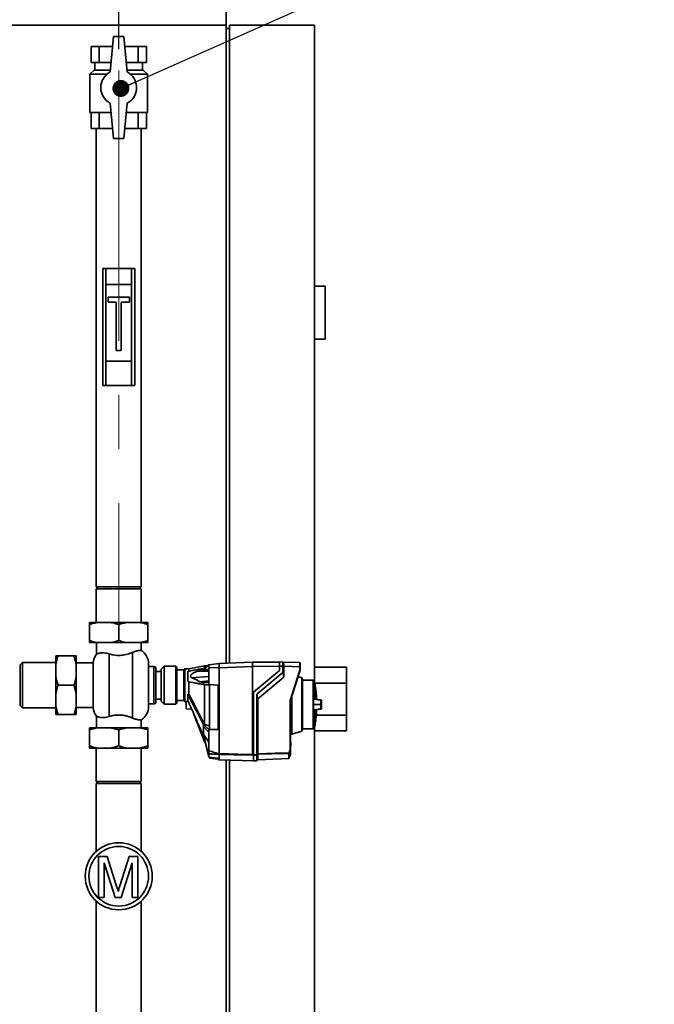
# Paper-space layout 'Blatt1' of a CAD drawing. Units: millimetres. Extents: x 0 to 11880, y 0 to 8400.
# Drawn here: x 9984 to 10580, y 6068 to 6993 of the extents above; entities that cross this region are included whole.
import ezdxf

# ---------------------------------------------------------------- set-up
doc = ezdxf.new("R2010")
doc.units = ezdxf.units.MM
doc.header["$LTSCALE"] = 20
doc.linetypes.add('CENTERX2', pattern=[20.32, 12.7, -2.54, 2.54, -2.54])
doc.layers.add('1', color=7, linetype='Continuous')
doc.styles.add('SLDTEXTSTYLE0', font='TXT', dxfattribs={"width": 0.605})
doc.dimstyles.new('SLDDIMSTYLE0', dxfattribs={"dimtxt": 70, "dimasz": 50, "dimexe": 0, "dimexo": 0.0625, "dimgap": 17.5, "dimtad": 1, "dimdec": 1, "dimrnd": 1e-09, "dimzin": 12, "dimdsep": 46, "dimtxsty": 'SLDTEXTSTYLE0', "dimsah": 1, "dimcen": 0.09, "dimadec": 0, "dimazin": 3, "dimtfac": 1, "dimtdec": 1, "dimtofl": 0, "dimtmove": 0, "dimatfit": 3, "dimfxl": 1, "dimfrac": 2, "dimtolj": 1, "dimtzin": 12, "dimarcsym": 0})
doc.dimstyles.new('SLDDIMSTYLE3', dxfattribs={"dimtxt": 70, "dimasz": 50, "dimexe": 0, "dimexo": 0.0625, "dimgap": 17.5, "dimtad": 1, "dimdec": 1, "dimrnd": 1e-09, "dimzin": 12, "dimdsep": 46, "dimtxsty": 'SLDTEXTSTYLE0', "dimsah": 1, "dimcen": 0.09, "dimadec": 0, "dimazin": 3, "dimtfac": 1, "dimtdec": 1, "dimtmove": 0, "dimatfit": 0, "dimfxl": 1, "dimfrac": 2, "dimtolj": 1, "dimtzin": 12, "dimarcsym": 0})
doc.dimstyles.new('SLDDIMSTYLE4', dxfattribs={"dimtxt": 0.18, "dimasz": 16, "dimexe": 0, "dimexo": 0.0625, "dimgap": 0, "dimtad": 0, "dimtih": 1, "dimtoh": 1, "dimdec": 0, "dimrnd": 1e-09, "dimzin": 0, "dimdsep": 46, "dimtxsty": 'Standard', "dimblk1": 'DOT', "dimblk2": 'DOT', "dimsah": 1, "dimcen": 0.09, "dimadec": 0, "dimazin": 0, "dimtfac": 16, "dimtdec": 0, "dimtofl": 0, "dimtmove": 0, "dimatfit": 3, "dimldrblk": 'DOT', "dimfxl": 1, "dimfrac": 2, "dimtolj": 1, "dimtzin": 0, "dimarcsym": 0})

# ---------------------------------------------------------------- blocks, each defined once
blk = doc.blocks.new('_D_3')
at = {"layer": '1'}
for p, q in [((10076.75, 6965.55), (10076.75, 7464.05)), ((10260.75, 7008.05), (10260.75, 7464.05)), ((10076.75, 7444.05), (10260.75, 7444.05)), ((10260.75, 7444.05), (10527.9, 7444.05))]:
    blk.add_line(p, q, dxfattribs=at)
for points in [[(10076.75, 7444.05), (10126.75, 7436.05), (10126.75, 7452.05)], [(10260.75, 7444.05), (10210.75, 7452.05), (10210.75, 7436.05)]]:
    blk.add_solid(points, dxfattribs=at)
at = {"layer": '1', "insert": (10367.48, 7534.28), "char_height": 70, "attachment_point": 1, "style": 'SLDTEXTSTYLE0'}
blk.add_mtext('180', dxfattribs=at)
blk = doc.blocks.new('_D_4')
at = {"layer": '1'}
for p, q in [((9844.25, 6848.05), (9844.25, 7638.99)), ((10076.75, 6965.55), (10076.75, 7638.99)), ((9844.25, 7618.99), (9764.25, 7618.99)), ((9844.25, 7618.99), (10076.75, 7618.99)), ((10076.75, 7618.99), (10156.75, 7618.99))]:
    blk.add_line(p, q, dxfattribs=at)
for points in [[(9844.25, 7618.99), (9794.25, 7626.99), (9794.25, 7610.99)], [(10076.75, 7618.99), (10126.75, 7610.99), (10126.75, 7626.99)]]:
    blk.add_solid(points, dxfattribs=at)
at = {"layer": '1', "insert": (9880.29, 7709.23), "char_height": 70, "attachment_point": 1, "style": 'SLDTEXTSTYLE0'}
blk.add_mtext('230', dxfattribs=at)
blk = doc.blocks.new('_Dot')
at = {"color": 0, "linetype": 'ByBlock', "lineweight": -2}
blk.add_line((-0.5, 0), (-1, 0), dxfattribs=at)
at = {"color": 0, "linetype": 'ByBlock', "const_width": 0.5}
blk.add_lwpolyline([(-0.25, 0, 1), (0.25, 0, 1)], format="xyb", close=True, dxfattribs=at)

psp = doc.layouts.new('Blatt1')

# ---------------------------------------------------------------- linework, layer by layer
at = {"color": 7, "linetype": 'Continuous', "lineweight": 35}
for p, q in [((10177.75, 6988.05), (10177.75, 7193.05)), ((9363.75, 6988.05), (10177.75, 6988.05)), ((10177.75, 6388.72), (10177.75, 6988.05)), ((10177.75, 6985.05), (10180.75, 6985.05)), ((10180.75, 6988.05), (10260.75, 6988.05)), ((10180.75, 6388.82), (10180.75, 6988.05)), ((10260.75, 6988.05), (10260.75, 6371.22)), ((10071.95, 6977.45), (10068.75, 6944.32)), ((10081.55, 6977.55), (10071.95, 6977.45)), ((10084.75, 6944.32), (10081.55, 6977.55)), ((10050.77, 6968.05), (10050.77, 6953.05)), ((10050.77, 6968.05), (10058.38, 6968.05)), ((10058.38, 6968.05), (10058.38, 6953.05)), ((10058.38, 6968.05), (10071.04, 6968.05)), ((10082.46, 6968.05), (10095.12, 6968.05)), ((10095.12, 6968.05), (10095.12, 6953.05)), ((10095.12, 6968.05), (10102.72, 6968.05)), ((10102.72, 6968.05), (10102.72, 6953.05)), ((10050.77, 6953.05), (10058.38, 6953.05)), ((10054.25, 6953.05), (10054.25, 6946.05)), ((10058.38, 6953.05), (10069.59, 6953.05)), ((10083.91, 6953.05), (10095.12, 6953.05)), ((10095.12, 6953.05), (10102.72, 6953.05)), ((10099.25, 6946.05), (10099.25, 6953.05)), ((10053.75, 6946.05), (10049.75, 6942.05)), ((10049.75, 6942.05), (10049.75, 6906.05)), ((10049.75, 6942.05), (10065.52, 6942.05)), ((10068.91, 6946.05), (10053.75, 6946.05)), ((10099.75, 6946.05), (10084.58, 6946.05)), ((10087.97, 6942.05), (10103.75, 6942.05)), ((10103.75, 6942.05), (10099.75, 6946.05)), ((10103.75, 6906.05), (10103.75, 6942.05)), ((10068.75, 6914.78), (10071.95, 6881.55)), ((10081.55, 6881.55), (10084.75, 6914.78)), ((10049.75, 6906.05), (10069.59, 6906.05)), ((10050.77, 6891.05), (10050.77, 6906.05)), ((10058.38, 6891.05), (10058.38, 6906.05)), ((10083.91, 6906.05), (10103.75, 6906.05)), ((10095.12, 6891.05), (10095.12, 6906.05)), ((10102.72, 6891.05), (10102.72, 6906.05)), ((10050.77, 6891.05), (10058.38, 6891.05)), ((10055.55, 6891.05), (10055.55, 6460.55)), ((10058.38, 6891.05), (10071.03, 6891.05)), ((10082.46, 6891.05), (10095.12, 6891.05)), ((10095.12, 6891.05), (10102.72, 6891.05)), ((10097.95, 6460.55), (10097.95, 6891.05)), ((10071.95, 6881.55), (10081.55, 6881.55)), ((10061.75, 6649.55), (10061.75, 6759.55)), ((10061.75, 6759.55), (10064.75, 6759.55)), ((10064.75, 6759.55), (10064.75, 6744.55)), ((10088.75, 6759.55), (10064.75, 6759.55)), ((10088.75, 6744.55), (10088.75, 6759.55)), ((10088.75, 6759.55), (10091.75, 6759.55)), ((10091.75, 6759.55), (10091.75, 6649.55)), ((10064.75, 6744.55), (10064.75, 6672.55)), ((10064.75, 6744.55), (10088.75, 6744.55)), ((10088.75, 6744.55), (10088.75, 6672.55)), ((10270.75, 6743.05), (10260.75, 6743.05)), ((10270.75, 6693.05), (10270.75, 6743.05)), ((10086.75, 6732.55), (10066.75, 6732.55)), ((10066.75, 6732.55), (10066.75, 6728.05)), ((10066.75, 6728.05), (10074.5, 6728.05)), ((10074.5, 6728.05), (10074.5, 6682.55)), ((10079, 6728.05), (10086.75, 6728.05)), ((10079, 6682.55), (10079, 6728.05)), ((10086.75, 6728.05), (10086.75, 6732.55)), ((10270.75, 6693.05), (10260.75, 6693.05)), ((10074.5, 6682.55), (10079, 6682.55)), ((10064.75, 6672.55), (10064.75, 6649.55)), ((10064.75, 6672.55), (10088.75, 6672.55)), ((10088.75, 6649.55), (10088.75, 6672.55)), ((10064.75, 6649.55), (10061.75, 6649.55)), ((10064.75, 6649.55), (10088.75, 6649.55)), ((10091.75, 6649.55), (10088.75, 6649.55)), ((10057.55, 6460.55), (10055.55, 6458.55)), ((10055.55, 6460.55), (10097.95, 6460.55)), ((10055.55, 6458.55), (10055.55, 6427.05)), ((10097.95, 6458.55), (10055.55, 6458.55)), ((10097.95, 6458.55), (10095.95, 6460.55)), ((10097.95, 6427.05), (10097.95, 6458.55)), ((10049.25, 6427.05), (10057.25, 6427.05)), ((10049.25, 6425.05), (10049.25, 6410.05)), ((10057.25, 6427.05), (10068.75, 6427.05)), ((10068.75, 6427.05), (10084.75, 6427.05)), ((10076.75, 6425.05), (10076.75, 6410.05)), ((10084.75, 6427.05), (10096.25, 6427.05)), ((10096.25, 6427.05), (10104.25, 6427.05)), ((10104.25, 6425.05), (10104.25, 6410.05)), ((10049.25, 6408.05), (10057.25, 6408.05)), ((10055.75, 6408.05), (10055.75, 6397.09)), ((10057.25, 6408.05), (10068.75, 6408.05)), ((10068.75, 6408.05), (10084.75, 6408.05)), ((10084.75, 6408.05), (10096.25, 6408.05)), ((10096.25, 6408.05), (10104.25, 6408.05)), ((10097.75, 6400.74), (10097.75, 6408.05)), ((10017.75, 6387.55), (10017.75, 6395.55)), ((10019.75, 6395.55), (10034.75, 6395.55)), ((10036.75, 6387.55), (10036.75, 6395.55)), ((10067.75, 6338.64), (10067.75, 6397.46)), ((10089.75, 6398.92), (10089.75, 6337.18)), ((9986.25, 6389.25), (9984.25, 6387.25)), ((9984.25, 6387.25), (9984.25, 6348.85)), ((10017.75, 6389.25), (9986.25, 6389.25)), ((9986.25, 6389.25), (9986.25, 6346.85)), ((10017.75, 6376.05), (10017.75, 6387.55)), ((10052.78, 6389.05), (10036.75, 6389.05)), ((10036.75, 6376.05), (10036.75, 6387.55)), ((10052.78, 6389.05), (10052.78, 6347.05)), ((10104.75, 6348.05), (10104.75, 6388.05)), ((10109.75, 6385.55), (10104.75, 6385.55)), ((10109.75, 6385.55), (10109.75, 6350.55)), ((10111.75, 6352.55), (10111.75, 6383.55)), ((10119.55, 6386), (10116.55, 6383)), ((10130.45, 6386), (10119.55, 6386)), ((10119.55, 6386), (10119.55, 6350.1)), ((10131.45, 6385), (10130.45, 6386)), ((10130.45, 6361.17), (10130.45, 6386)), ((10131.45, 6385), (10131.45, 6361.56)), ((10138.75, 6383.35), (10138.75, 6368.05)), ((10142.75, 6383.55), (10138.95, 6383.55)), ((10138.95, 6383.55), (10138.95, 6368.05)), ((10157.44, 6386.2), (10142.75, 6383.55)), ((10142.75, 6383.55), (10142.75, 6381.14)), ((10161.55, 6387.32), (10156.35, 6382.9)), ((10156.35, 6383.72), (10161.55, 6387.32)), ((10160.2, 6386.38), (10157.32, 6386.18)), ((10161.55, 6387.32), (10171.05, 6388.49)), ((10171.05, 6384.49), (10161.55, 6384.84)), ((10161.55, 6370.85), (10161.55, 6384.84)), ((10171.05, 6388.49), (10202.55, 6389.59)), ((10171.05, 6388.42), (10171.05, 6385.21)), ((10171.05, 6384.49), (10202.55, 6385.59)), ((10171.05, 6303.75), (10171.05, 6384.49)), ((10227.85, 6389.81), (10202.55, 6389.59)), ((10202.55, 6389.59), (10202.55, 6385.59)), ((10227.85, 6385.81), (10202.55, 6385.59)), ((10202.55, 6302.9), (10202.55, 6385.59)), ((10227.85, 6389.94), (10230.8, 6389.83)), ((10230.8, 6385.84), (10227.85, 6385.94)), ((10227.85, 6385.94), (10227.85, 6381.94)), ((10230.8, 6380.12), (10230.8, 6385.84)), ((10231.84, 6385.84), (10230.8, 6385.84)), ((10230.81, 6389.83), (10246.85, 6389.27)), ((10231.84, 6385.84), (10231.84, 6385.8)), ((10231.84, 6385.8), (10231.84, 6375.68)), ((10246.85, 6385.27), (10231.84, 6385.8)), ((10246.85, 6382.17), (10246.85, 6385.27)), ((10247.05, 6385.27), (10246.85, 6385.27)), ((10247.05, 6385.27), (10247.05, 6382.14)), ((10290.75, 6385.05), (10260.75, 6385.05)), ((10290.75, 6370.05), (10290.75, 6385.05)), ((10017.75, 6360.05), (10017.75, 6376.05)), ((10036.75, 6360.05), (10036.75, 6376.05)), ((10116.55, 6381.05), (10111.75, 6381.05)), ((10116.55, 6353.1), (10116.55, 6383)), ((10137.95, 6382.55), (10131.45, 6382.55)), ((10137.95, 6368.05), (10137.95, 6382.55)), ((10141.75, 6381.07), (10141.75, 6371.47)), ((10145.45, 6374.97), (10161.55, 6376.24)), ((10151.06, 6381.32), (10161.55, 6381.23)), ((10227.85, 6381.94), (10203.35, 6361.38)), ((10206.35, 6359.6), (10230.8, 6380.12)), ((10231.84, 6375.68), (10207.38, 6355.16)), ((10231.84, 6375.68), (10230.8, 6380.12)), ((10237.85, 6353.62), (10246.85, 6382.17)), ((10247.05, 6382.14), (10238.05, 6353.59)), ((10248.76, 6375.12), (10245.16, 6376.15)), ((10247.05, 6382.14), (10247.05, 6382.14)), ((10249.35, 6373.42), (10248.76, 6375.12)), ((10248.76, 6324.75), (10248.76, 6375.12)), ((10019.75, 6368.05), (10034.75, 6368.05)), ((10137.95, 6353.55), (10137.95, 6368.05)), ((10138.75, 6368.05), (10138.75, 6352.75)), ((10138.95, 6368.05), (10138.95, 6352.55)), ((10142.75, 6371.38), (10142.75, 6359.73)), ((10153.1, 6371.36), (10161.55, 6372.02)), ((10155.77, 6370.85), (10161.55, 6371.35)), ((10155.77, 6370.85), (10156.35, 6370.85)), ((10161.55, 6371.3), (10156.35, 6370.85)), ((10156.35, 6370.85), (10161.55, 6370.85)), ((10156.35, 6368.75), (10157.29, 6368.67)), ((10161.55, 6368.75), (10156.35, 6368.75)), ((10161.55, 6368.75), (10161.55, 6370.85)), ((10161.55, 6368.75), (10170.05, 6368.07)), ((10170.05, 6368.04), (10162.05, 6368.68)), ((10162.05, 6368.68), (10162.05, 6326.57)), ((10170.05, 6326.51), (10170.05, 6368.07)), ((10249.35, 6373.42), (10249.35, 6349.94)), ((10259.53, 6372.94), (10249.35, 6372.77)), ((10260.52, 6372.59), (10259.53, 6372.94)), ((10259.53, 6372.94), (10259.53, 6355)), ((10260.52, 6354.95), (10260.52, 6372.59)), ((10290.75, 6370.05), (10260.96, 6370.05)), ((10290.75, 6370.05), (10290.75, 6340.05)), ((10017.75, 6348.55), (10017.75, 6360.05)), ((10036.75, 6348.55), (10036.75, 6360.05)), ((10130.45, 6350.1), (10130.45, 6361.17)), ((10131.45, 6361.56), (10131.45, 6351.1)), ((10141.75, 6359.65), (10141.75, 6353.63)), ((10203.35, 6361.38), (10203.35, 6302.75)), ((10206.35, 6359.6), (10206.35, 6302.83)), ((10206.35, 6359.6), (10207.38, 6355.16)), ((10239.25, 6322.03), (10239.25, 6357.42)), ((10262.34, 6359.98), (10262.34, 6354.76)), ((10262.37, 6359.7), (10262.37, 6354.78)), ((10262.4, 6354.83), (10262.4, 6359.23)), ((10262.41, 6354.83), (10262.41, 6359.19)), ((9984.25, 6348.85), (9986.25, 6346.85)), ((9986.25, 6346.85), (10017.75, 6346.85)), ((10017.75, 6340.55), (10017.75, 6348.55)), ((10036.75, 6340.55), (10036.75, 6348.55)), ((10036.75, 6347.05), (10052.78, 6347.05)), ((10104.75, 6350.55), (10109.75, 6350.55)), ((10111.75, 6355.05), (10116.55, 6355.05)), ((10116.55, 6353.1), (10119.55, 6350.1)), ((10119.55, 6350.1), (10130.45, 6350.1)), ((10130.45, 6350.1), (10131.45, 6351.1)), ((10131.45, 6353.55), (10137.95, 6353.55)), ((10138.95, 6352.55), (10140.15, 6352.55)), ((10142.1, 6352.82), (10140.15, 6352.8)), ((10140.15, 6345.94), (10140.15, 6352.8)), ((10207.38, 6355.16), (10207.38, 6303.62)), ((10237.85, 6307.92), (10237.85, 6353.62)), ((10238.05, 6353.59), (10238.05, 6307.9)), ((10238.05, 6353.59), (10238.05, 6353.59)), ((10249.35, 6349.94), (10249.35, 6326.45)), ((10259.53, 6355), (10259.53, 6344.87)), ((10260.52, 6354.95), (10259.53, 6355)), ((10261.1, 6349.94), (10259.78, 6349.94)), ((10261.1, 6349.94), (10266.24, 6349.94)), ((10266.24, 6349.94), (10266.44, 6349.94)), ((10019.75, 6340.55), (10034.75, 6340.55)), ((10055.75, 6339.01), (10055.75, 6328.05)), ((10140.15, 6345.94), (10145.22, 6345.67)), ((10147.1, 6341.41), (10157.35, 6315.19)), ((10259.53, 6344.87), (10260.52, 6344.92)), ((10259.53, 6344.87), (10259.53, 6329.21)), ((10260.52, 6344.92), (10260.52, 6329.62)), ((10290.75, 6340.05), (10262.32, 6340.05)), ((10262.4, 6340.64), (10262.4, 6345.05)), ((10262.41, 6340.68), (10262.41, 6345.04)), ((10290.75, 6325.05), (10290.75, 6340.05)), ((10057.25, 6328.05), (10049.25, 6328.05)), ((10068.75, 6328.05), (10057.25, 6328.05)), ((10084.75, 6328.05), (10068.75, 6328.05)), ((10096.25, 6328.05), (10084.75, 6328.05)), ((10104.25, 6328.05), (10096.25, 6328.05)), ((10097.75, 6328.05), (10097.75, 6335.36)), ((10156.35, 6331.02), (10157.38, 6331.08)), ((10156.35, 6331.02), (10161.55, 6326.3)), ((10161.55, 6323.87), (10156.35, 6329.3)), ((10157.35, 6331.1), (10157.38, 6331.08)), ((10157.38, 6331.08), (10162.05, 6329.73)), ((10259.53, 6329.14), (10259.53, 6329.21)), ((10259.53, 6329.14), (10259.53, 6326.93)), ((10260.41, 6327.25), (10260.41, 6329.48)), ((10260.54, 6329.63), (10260.54, 6327.39)), ((10260.75, 6328.66), (10260.75, 5728.05)), ((10049.25, 6311.05), (10049.25, 6326.05)), ((10076.75, 6311.05), (10076.75, 6326.05)), ((10104.25, 6311.05), (10104.25, 6326.05)), ((10156.35, 6321.93), (10161.55, 6314.5)), ((10156.35, 6321.93), (10161.55, 6300.68)), ((10161.55, 6300.39), (10156.35, 6320.52)), ((10170.05, 6326.51), (10161.55, 6326.3)), ((10161.55, 6323.87), (10161.55, 6326.3)), ((10161.55, 6306.41), (10161.55, 6323.87)), ((10162.05, 6326.57), (10170.05, 6326.77)), ((10238.05, 6322.01), (10239.25, 6322.03)), ((10239.25, 6322.03), (10248.76, 6324.75)), ((10248.76, 6324.75), (10249.35, 6326.45)), ((10249.35, 6327.1), (10259.53, 6326.93)), ((10259.53, 6326.93), (10260.41, 6327.25)), ((10260.75, 6325.05), (10290.75, 6325.05)), ((10057.25, 6309.05), (10049.25, 6309.05)), ((10055.55, 6309.05), (10055.55, 6277.55)), ((10068.75, 6309.05), (10057.25, 6309.05)), ((10084.75, 6309.05), (10068.75, 6309.05)), ((10096.25, 6309.05), (10084.75, 6309.05)), ((10104.25, 6309.05), (10096.25, 6309.05)), ((10097.95, 6277.55), (10097.95, 6309.05)), ((10157.34, 6315.21), (10158.2, 6313.36)), ((10238.05, 6314.33), (10238.05, 6314.33)), ((10238.05, 6314.33), (10238.05, 6314.33)), ((10238.05, 6314.33), (10238.35, 6314.02)), ((10238.05, 6314.12), (10238.05, 6314.13)), ((10238.05, 6314.13), (10238.05, 6314.13)), ((10238.05, 6310.75), (10238.05, 6314.12)), ((10238.35, 6313.81), (10238.05, 6314.12)), ((10238.05, 6310.75), (10238.35, 6311.06)), ((10238.35, 6310.86), (10238.05, 6310.55)), ((10238.05, 6310.74), (10238.05, 6310.75)), ((10238.05, 6310.74), (10238.05, 6310.74)), ((10238.05, 6310.55), (10238.05, 6310.55)), ((10238.05, 6310.55), (10238.05, 6310.55)), ((10238.35, 6313.81), (10238.35, 6311.06)), ((10161.55, 6300.68), (10161.55, 6303.52)), ((10161.55, 6300.39), (10161.55, 6300.68)), ((10162.05, 6300.17), (10162.05, 6299.54)), ((10171.05, 6303.75), (10171.05, 6303.74)), ((10171.05, 6298.04), (10171.05, 6303.07)), ((10171.05, 6303.07), (10171.05, 6303.07)), ((10203.35, 6302.75), (10206.35, 6302.83)), ((10206.35, 6302.35), (10203.35, 6302.27)), ((10203.35, 6296.91), (10203.35, 6302.2)), ((10206.35, 6297.04), (10206.35, 6302.35)), ((10207.38, 6303.14), (10207.38, 6298.08)), ((10236.41, 6299.09), (10236.41, 6303.92)), ((10236.56, 6303.98), (10236.56, 6299.21)), ((10238.05, 6307.9), (10236.9, 6304.56)), ((10236.9, 6304.56), (10236.9, 6299.72)), ((10238.05, 6302.96), (10236.9, 6299.72)), ((10238.05, 6307.9), (10238.05, 6307.9)), ((10238.05, 6302.96), (10238.05, 6307.9)), ((10162.05, 6299.54), (10170.05, 6298.56)), ((10170.05, 6298.16), (10170.05, 6299.25)), ((10170.05, 6298.16), (10171.05, 6298.04)), ((10171.05, 6298.04), (10203.35, 6296.91)), ((10177.75, 5919.4), (10177.75, 6297.8)), ((10180.75, 5914.61), (10180.75, 6297.7)), ((10203.35, 6296.94), (10206.35, 6297.04)), ((10206.35, 6297.04), (10207.38, 6298.08)), ((10207.38, 6298.08), (10236.41, 6299.09)), ((10236.56, 6299.21), (10236.55, 6299.2)), ((10236.55, 6299.2), (10236.55, 6299.15)), ((10236.9, 6299.72), (10236.56, 6299.21)), ((10055.55, 6277.55), (10057.55, 6275.55)), ((10055.55, 6277.55), (10076.75, 6277.55)), ((10055.55, 6275.55), (10055.55, 6211.85)), ((10055.55, 6275.55), (10097.95, 6275.55)), ((10076.75, 6277.55), (10097.95, 6277.55)), ((10095.95, 6275.55), (10097.95, 6277.55)), ((10097.95, 6211.85), (10097.95, 6275.55)), ((10057.7, 6207.07), (10065.88, 6207.07)), ((10057.7, 6168.55), (10057.7, 6207.07)), ((10063.14, 6201.15), (10063.14, 6168.55)), ((10073.36, 6168.55), (10063.14, 6201.15)), ((10065.88, 6207.07), (10074.49, 6180.04)), ((10078.12, 6180.5), (10086.64, 6207.07)), ((10089.31, 6201.15), (10079.04, 6168.55)), ((10086.64, 6207.07), (10094.75, 6207.07)), ((10089.31, 6168.55), (10089.31, 6201.15)), ((10094.75, 6207.07), (10094.75, 6168.55)), ((10055.55, 6165.25), (10055.55, 5880.55)), ((10063.14, 6168.55), (10057.7, 6168.55)), ((10079.04, 6168.55), (10073.36, 6168.55)), ((10094.75, 6168.55), (10089.31, 6168.55)), ((10097.95, 5952.55), (10097.95, 6165.25))]:
    psp.add_line(p, q, dxfattribs=at)
at = {"color": 7, "linetype": 'Continuous', "lineweight": 35, "flags": 128}
for points in [[(10156.35, 6382.9), (10156.35, 6383.01), (10156.35, 6383.11), (10156.35, 6383.22), (10156.35, 6383.32), (10156.35, 6383.43), (10156.35, 6383.53), (10156.35, 6383.63), (10156.35, 6383.72)], [(10145.45, 6374.97), (10149.73, 6372.95), (10153.1, 6371.36)], [(10161.55, 6382.83), (10158.64, 6382.87), (10156.35, 6382.9)], [(10156.35, 6368.75), (10156.35, 6369.02), (10156.35, 6369.28), (10156.35, 6369.55), (10156.35, 6369.81), (10156.35, 6370.07), (10156.35, 6370.33), (10156.35, 6370.59), (10156.35, 6370.85)], [(10157.29, 6368.67), (10157.32, 6368.66), (10157.35, 6368.66)], [(10141.75, 6359.65), (10144.56, 6354.13), (10147.46, 6348.45), (10150.12, 6343.23), (10153.26, 6337.08), (10156.35, 6331.02)], [(10157.35, 6331.1), (10152.38, 6340.84), (10149.17, 6347.14), (10145.96, 6353.43), (10142.75, 6359.73)], [(10156.35, 6329.3), (10156.35, 6329.51), (10156.35, 6329.72), (10156.35, 6329.94), (10156.35, 6330.15), (10156.35, 6330.37), (10156.35, 6330.58), (10156.35, 6330.8), (10156.35, 6331.02)], [(10259.53, 6329.21), (10259.66, 6329.26), (10259.78, 6329.31), (10259.9, 6329.37), (10260.02, 6329.42), (10260.15, 6329.47), (10260.27, 6329.52), (10260.39, 6329.57), (10260.52, 6329.62)], [(10156.35, 6320.52), (10156.35, 6320.69), (10156.35, 6320.86), (10156.35, 6321.03), (10156.35, 6321.21), (10156.35, 6321.39), (10156.35, 6321.57), (10156.35, 6321.75), (10156.35, 6321.93)], [(10171.05, 6303.74), (10188.69, 6303.27), (10202.55, 6302.9)], [(10203.35, 6302.2), (10185.26, 6302.69), (10171.05, 6303.07)], [(10203.35, 6302.3), (10203.35, 6302.28), (10203.35, 6302.27), (10203.35, 6302.26), (10203.35, 6302.24), (10203.35, 6302.23), (10203.35, 6302.22), (10203.35, 6302.21), (10203.35, 6302.2)], [(10207.38, 6303.62), (10223.74, 6304.06), (10236.59, 6304.41)], [(10236.41, 6303.92), (10220.16, 6303.48), (10207.38, 6303.14)]]:
    psp.add_lwpolyline(points, dxfattribs=at)
at = {"color": 7, "linetype": 'Continuous', "lineweight": 35}
for radius in [31.5, 28]:
    psp.add_circle((10076.75, 6188.55), radius, dxfattribs=at)
for centre, radius, start, end in [((10076.75, 6929.55), 16.8, 118.43689, 241.56311), ((10076.75, 6929.55), 16.8, 298.43689, 61.56311), ((10067.75, 6388.05), 15, 142.85988, 176.17745), ((10089.75, 6388.05), 15, 0, 57.76369), ((10109.75, 6383.55), 2, 0, 90), ((10137.95, 6383.35), 0.8, 270, 0), ((10138.95, 6383.35), 0.2, 90, 180), ((10246.85, 6389.07), 0.2, 0, 88), ((10262.27, 6359.69), 0.1, 4.90098, 41.79193), ((10261.91, 6359.19), 0.5, 0, 4.66854), ((10067.75, 6348.05), 15, 183.82255, 217.14117), ((10089.75, 6348.05), 15, 302.22892, 0), ((10109.75, 6352.55), 2, 270, 0), ((10137.95, 6352.75), 0.8, 0, 90), ((10138.95, 6352.75), 0.2, 180, 270), ((10148.36, 6349.94), 113.98, 349.73281, 357.55599), ((10148.7, 6349.94), 113.66, 349.71021, 357.55095), ((10261.91, 6340.68), 0.5, 355.33146, 0), ((10257.51, 6328.42), 3.09, 20.13923, 21.71753), ((10260.23, 6328.04), 1.62, 78.89651, 79.58563), ((10260.34, 6327.43), 0.2, 290, 348.62102), ((9909.1, 6692.25), 489.9, 307.35433, 307.50694), ((9909.87, 6691.1), 488.91, 307.33018, 307.48305), ((10236.41, 6304.12), 0.203, 271.74582, 317.42906), ((10234.62, 6305.71), 2.37, 326.60902, 333.32041), ((10234.75, 6301.54), 3.4, 54.00577, 57.2415), ((10234.99, 6301.1), 3.95, 61.09275, 63.8813), ((10234.62, 6305.71), 2.56, 326.48632, 333.20463), ((10236.41, 6299.29), 0.2, 272, 314.32632)]:
    psp.add_arc(centre, radius, start, end, dxfattribs=at)
for points, knots in [([(10057.25, 6427.05), (10055.9, 6426.8), (10053.2, 6426.3), (10050.57, 6425.47), (10049.25, 6425.05)], [0, 0, 0, 0, 0.49856, 1, 1, 1, 1]), ([(10049.25, 6425.05), (10049.25, 6425.55), (10049.25, 6426.38), (10049.25, 6426.86), (10049.25, 6427.05)], [0, 0, 0, 0, 0.60547, 1, 1, 1, 1]), ([(10076.75, 6425.05), (10075.88, 6425.33), (10073.25, 6426.18), (10070.56, 6426.7), (10068.75, 6427.05)], [0, 0, 0, 0, 0.327834, 1, 1, 1, 1]), ([(10084.75, 6427.05), (10083.4, 6426.8), (10080.7, 6426.3), (10078.07, 6425.47), (10076.75, 6425.05)], [0, 0, 0, 0, 0.49856, 1, 1, 1, 1]), ([(10104.25, 6425.05), (10103.38, 6425.33), (10100.75, 6426.18), (10098.06, 6426.7), (10096.25, 6427.05)], [0, 0, 0, 0, 0.327834, 1, 1, 1, 1]), ([(10104.25, 6427.05), (10104.25, 6426.97), (10104.25, 6426.52), (10104.25, 6425.71), (10104.25, 6425.05)], [0, 0, 0, 0, 0.178304, 1, 1, 1, 1]), ([(10049.25, 6410.05), (10050.11, 6409.77), (10052.74, 6408.92), (10055.44, 6408.4), (10057.25, 6408.05)], [0, 0, 0, 0, 0.327834, 1, 1, 1, 1]), ([(10049.25, 6408.05), (10049.25, 6408.13), (10049.25, 6408.58), (10049.25, 6409.39), (10049.25, 6410.05)], [0, 0, 0, 0, 0.178304, 1, 1, 1, 1]), ([(10068.75, 6408.05), (10070.09, 6408.3), (10072.79, 6408.79), (10075.43, 6409.63), (10076.75, 6410.05)], [0, 0, 0, 0, 0.4985605, 1, 1, 1, 1]), ([(10076.75, 6410.05), (10077.61, 6409.77), (10080.24, 6408.92), (10082.94, 6408.4), (10084.75, 6408.05)], [0, 0, 0, 0, 0.327834, 1, 1, 1, 1]), ([(10096.25, 6408.05), (10097.59, 6408.3), (10100.29, 6408.79), (10102.93, 6409.63), (10104.25, 6410.05)], [0, 0, 0, 0, 0.49856, 1, 1, 1, 1]), ([(10104.25, 6410.05), (10104.25, 6409.55), (10104.25, 6408.72), (10104.25, 6408.24), (10104.25, 6408.05)], [0, 0, 0, 0, 0.60547, 1, 1, 1, 1]), ([(10019.75, 6395.55), (10019.47, 6394.69), (10018.62, 6392.06), (10018.1, 6389.36), (10017.75, 6387.55)], [0, 0, 0, 0, 0.327834, 1, 1, 1, 1]), ([(10017.75, 6395.55), (10017.83, 6395.55), (10018.28, 6395.55), (10019.08, 6395.55), (10019.75, 6395.55)], [0, 0, 0, 0, 0.178304, 1, 1, 1, 1]), ([(10036.75, 6387.55), (10036.5, 6388.89), (10036, 6391.59), (10035.17, 6394.23), (10034.75, 6395.55)], [0, 0, 0, 0, 0.49856, 1, 1, 1, 1]), ([(10034.75, 6395.55), (10035.25, 6395.55), (10036.07, 6395.55), (10036.56, 6395.55), (10036.75, 6395.55)], [0, 0, 0, 0, 0.60547, 1, 1, 1, 1]), ([(10055.81, 6397.09), (10055.79, 6397.08), (10055.72, 6397.03), (10056.13, 6397.28), (10056.99, 6397.69), (10058.4, 6398.13), (10060.29, 6398.43), (10062.67, 6398.45), (10065.22, 6398.15), (10066.99, 6397.67), (10067.75, 6397.46)], [0, 0, 0, 0, 0.045549, 0.178902, 0.315867, 0.455401, 0.598687, 0.741461, 0.889762, 1, 1, 1, 1]), ([(10067.75, 6397.46), (10068.64, 6397.21), (10070.46, 6396.69), (10073.41, 6396.2), (10076.48, 6395.99), (10079.48, 6396.13), (10082.35, 6396.56), (10084.99, 6397.2), (10087.5, 6398.01), (10088.99, 6398.61), (10089.75, 6398.92)], [0, 0, 0, 0, 0.126806, 0.256793, 0.383746, 0.51496, 0.633626, 0.755189, 0.876513, 1, 1, 1, 1]), ([(10089.75, 6398.92), (10090.49, 6399.21), (10092.01, 6399.8), (10093.96, 6400.29), (10095.57, 6400.58), (10096.78, 6400.71), (10097.59, 6400.74), (10097.69, 6400.74), (10097.75, 6400.74)], [0, 0, 0, 0, 0.1606064, 0.3260348, 0.4865569, 0.6511157, 0.8239178, 1, 1, 1, 1]), ([(10141.75, 6381.07), (10142.65, 6381.26), (10144.46, 6381.62), (10147.2, 6382.13), (10149.75, 6382.59), (10152.11, 6383), (10154.24, 6383.37), (10155.66, 6383.61), (10156.35, 6383.72)], [0, 0, 0, 0, 0.187938, 0.376841, 0.564491, 0.712406, 0.859111, 1, 1, 1, 1]), ([(10157.35, 6384.42), (10157.35, 6384.86), (10157.35, 6385.98), (10157.35, 6386.09), (10157.35, 6386.16)], [0, 0, 0, 0, 0.3946793, 1, 1, 1, 1]), ([(10161.55, 6384.84), (10161.55, 6385.2), (10161.55, 6385.93), (10161.55, 6386.74), (10161.55, 6387.23), (10161.55, 6387.29), (10161.55, 6387.32)], [0, 0, 0, 0, 0.2793738, 0.558985, 0.7793245, 1, 1, 1, 1]), ([(10171.05, 6388.49), (10171.05, 6388.48), (10171.04, 6388.48), (10171.05, 6388.44), (10171.05, 6388.42)], [0, 0, 0, 0, 0.559955, 1, 1, 1, 1]), ([(10171.05, 6385.21), (10171.05, 6385.08), (10171.04, 6384.84), (10171.05, 6384.6), (10171.05, 6384.49)], [0, 0, 0, 0, 0.559985, 1, 1, 1, 1]), ([(10227.85, 6385.94), (10227.85, 6386.48), (10227.85, 6387.53), (10227.85, 6388.83), (10227.85, 6389.75), (10227.85, 6389.87), (10227.85, 6389.94)], [0, 0, 0, 0, 0.259932, 0.5, 0.740068, 1, 1, 1, 1]), ([(10230.77, 6389.83), (10230.8, 6389.82), (10230.87, 6389.77), (10231.25, 6389.33), (10231.55, 6388.43), (10231.8, 6387.21), (10231.83, 6386.29), (10231.84, 6385.84)], [0, 0, 0, 0, 0.12378, 0.341327, 0.562397, 0.785738, 1, 1, 1, 1]), ([(10230.8, 6385.84), (10230.8, 6386.29), (10230.8, 6387.18), (10230.81, 6388.38), (10230.81, 6389.29), (10230.8, 6389.76), (10230.8, 6389.81), (10230.8, 6389.83)], [0, 0, 0, 0, 0.214952, 0.429824, 0.644441, 0.859214, 1, 1, 1, 1]), ([(10246.85, 6385.27), (10246.86, 6385.8), (10246.86, 6386.85), (10246.86, 6388.16), (10246.86, 6388.97), (10246.86, 6389.08), (10246.86, 6389.12)], [0, 0, 0, 0, 0.2858103, 0.571541, 0.8572718, 1, 1, 1, 1]), ([(10247.05, 6388.99), (10247.05, 6388.99), (10247.05, 6388.97), (10247.05, 6388.7), (10247.05, 6388.03), (10247.05, 6387), (10247.05, 6386.05), (10247.05, 6385.54), (10247.05, 6385.27)], [0, 0, 0, 0, 0.003596, 0.151517, 0.426249, 0.70098, 0.848901, 1, 1, 1, 1]), ([(10017.75, 6376.05), (10018, 6374.7), (10018.49, 6372), (10019.33, 6369.37), (10019.75, 6368.05)], [0, 0, 0, 0, 0.49856, 1, 1, 1, 1]), ([(10034.75, 6368.05), (10035.03, 6368.91), (10035.88, 6371.54), (10036.4, 6374.24), (10036.75, 6376.05)], [0, 0, 0, 0, 0.327834, 1, 1, 1, 1]), ([(10151.06, 6381.32), (10149.9, 6380.91), (10148.11, 6380.28), (10146.07, 6379.12), (10145.01, 6378.22), (10144.45, 6377.4), (10144.25, 6376.67), (10144.36, 6375.98), (10144.75, 6375.37), (10145.2, 6375.11), (10145.45, 6374.97)], [0, 0, 0, 0, 0.313043, 0.480991, 0.591546, 0.666095, 0.741296, 0.805101, 0.895314, 1, 1, 1, 1]), ([(10156.35, 6382.9), (10155.85, 6382.76), (10154.86, 6382.49), (10153.1, 6381.97), (10151.83, 6381.56), (10151.06, 6381.32)], [0, 0, 0, 0, 0.277513, 0.557885, 1, 1, 1, 1]), ([(10247.05, 6382.14), (10247.04, 6382.14), (10247.04, 6382.14), (10247, 6382.14), (10246.93, 6382.15), (10246.88, 6382.16), (10246.85, 6382.17)], [0, 0, 0, 0, 0.234292, 0.486894, 0.753201, 1, 1, 1, 1]), ([(10019.75, 6368.05), (10019.47, 6367.19), (10018.62, 6364.56), (10018.1, 6361.86), (10017.75, 6360.05)], [0, 0, 0, 0, 0.327834, 1, 1, 1, 1]), ([(10036.75, 6360.05), (10036.5, 6361.39), (10036, 6364.09), (10035.17, 6366.73), (10034.75, 6368.05)], [0, 0, 0, 0, 0.4985605, 1, 1, 1, 1]), ([(10156.35, 6368.75), (10154.94, 6369), (10152.13, 6369.49), (10147.19, 6370.39), (10143.81, 6371.06), (10141.75, 6371.47)], [0, 0, 0, 0, 0.279799, 0.560177, 1, 1, 1, 1]), ([(10153.1, 6371.36), (10153.31, 6371.27), (10153.73, 6371.1), (10154.61, 6370.9), (10155.32, 6370.87), (10155.77, 6370.85)], [0, 0, 0, 0, 0.2591542, 0.5182115, 1, 1, 1, 1]), ([(10157.35, 6368.66), (10157.88, 6368.63), (10158.76, 6368.56), (10159.98, 6368.47), (10161.01, 6368.4), (10161.7, 6368.35), (10162.05, 6368.32)], [0, 0, 0, 0, 0.34, 0.56, 0.78, 1, 1, 1, 1]), ([(10157.35, 6331.1), (10157.35, 6332.8), (10157.35, 6336.23), (10157.35, 6341.92), (10157.35, 6347.87), (10157.35, 6353.85), (10157.35, 6359.79), (10157.35, 6364.74), (10157.35, 6367.59), (10157.35, 6368.66)], [0, 0, 0, 0, 0.149086, 0.302497, 0.451563, 0.604952, 0.754035, 0.907444, 1, 1, 1, 1]), ([(10262.32, 6359.87), (10262.28, 6360.42), (10262.1, 6362.96), (10261.53, 6367.15), (10260.84, 6370.76), (10260.53, 6372.42)], [0, 0, 0, 0, 0.1308666, 0.6007702, 1, 1, 1, 1]), ([(10141.75, 6359.65), (10141.93, 6359.66), (10142.27, 6359.69), (10142.6, 6359.72), (10142.75, 6359.73)], [0, 0, 0, 0, 0.56, 1, 1, 1, 1]), ([(10017.75, 6348.55), (10018, 6347.2), (10018.49, 6344.5), (10019.33, 6341.87), (10019.75, 6340.55)], [0, 0, 0, 0, 0.49856, 1, 1, 1, 1]), ([(10034.75, 6340.55), (10035.03, 6341.41), (10035.88, 6344.04), (10036.4, 6346.74), (10036.75, 6348.55)], [0, 0, 0, 0, 0.327834, 1, 1, 1, 1]), ([(10156.35, 6320.52), (10154.69, 6324.27), (10151.95, 6330.44), (10148.14, 6339.05), (10144.93, 6346.33), (10142.81, 6351.2), (10141.75, 6353.63)], [0, 0, 0, 0, 0.339527, 0.559842, 0.780353, 1, 1, 1, 1]), ([(10237.85, 6353.62), (10237.88, 6353.62), (10237.93, 6353.61), (10238, 6353.6), (10238.04, 6353.59), (10238.04, 6353.59), (10238.05, 6353.59)], [0, 0, 0, 0, 0.246799, 0.513106, 0.765708, 1, 1, 1, 1]), ([(10259.78, 6349.94), (10259.78, 6350.62), (10259.77, 6351.99), (10259.69, 6353.6), (10259.6, 6354.57), (10259.55, 6354.9), (10259.53, 6355)], [0, 0, 0, 0, 0.336847, 0.673902, 0.895241, 1, 1, 1, 1]), ([(10259.78, 6349.94), (10259.78, 6349.25), (10259.77, 6347.88), (10259.69, 6346.27), (10259.6, 6345.3), (10259.55, 6344.97), (10259.53, 6344.87)], [0, 0, 0, 0, 0.336847, 0.673902, 0.895241, 1, 1, 1, 1]), ([(10261.45, 6354.87), (10261.41, 6354.88), (10261.26, 6354.9), (10260.95, 6354.91), (10260.66, 6354.94), (10260.52, 6354.95)], [0, 0, 0, 0, 0.158671, 0.579246, 1, 1, 1, 1]), ([(10267.08, 6354.04), (10265.9, 6354.22), (10264.03, 6354.5), (10262.15, 6354.78), (10261.45, 6354.88)], [0, 0, 0, 0, 0.629661, 1, 1, 1, 1]), ([(10267.12, 6354.03), (10265.94, 6354.21), (10264.36, 6354.45), (10262.79, 6354.68), (10262.41, 6354.74)], [0, 0, 0, 0, 0.7554594, 1, 1, 1, 1]), ([(10267.35, 6349.94), (10267.34, 6350.49), (10267.33, 6351.7), (10267.27, 6353.17), (10267.17, 6354.19), (10267.07, 6354), (10266.98, 6354.05), (10266.89, 6354.03), (10266.81, 6354.05), (10266.72, 6354), (10266.62, 6354.19), (10266.52, 6353.17), (10266.46, 6351.7), (10266.45, 6350.49), (10266.44, 6349.94)], [0, 0, 0, 0, 0.101926, 0.224905, 0.29771, 0.370199, 0.436632, 0.5, 0.563368, 0.629801, 0.70229, 0.775096, 0.898075, 1, 1, 1, 1]), ([(10266.44, 6349.94), (10266.45, 6349.39), (10266.46, 6348.17), (10266.52, 6346.7), (10266.62, 6345.68), (10266.72, 6345.87), (10266.81, 6345.82), (10266.89, 6345.84), (10266.98, 6345.82), (10267.07, 6345.87), (10267.17, 6345.68), (10267.27, 6346.7), (10267.33, 6348.17), (10267.34, 6349.39), (10267.35, 6349.94)], [0, 0, 0, 0, 0.101925, 0.224903, 0.29771, 0.370199, 0.436631, 0.5, 0.563368, 0.6298, 0.702289, 0.775095, 0.898074, 1, 1, 1, 1]), ([(10019.75, 6340.55), (10019.25, 6340.55), (10018.42, 6340.55), (10017.94, 6340.55), (10017.75, 6340.55)], [0, 0, 0, 0, 0.60547, 1, 1, 1, 1]), ([(10036.75, 6340.55), (10036.67, 6340.55), (10036.22, 6340.55), (10035.41, 6340.55), (10034.75, 6340.55)], [0, 0, 0, 0, 0.178304, 1, 1, 1, 1]), ([(10067.75, 6338.64), (10066.93, 6338.41), (10065.26, 6337.96), (10062.96, 6337.68), (10060.9, 6337.64), (10059.11, 6337.83), (10057.62, 6338.18), (10056.5, 6338.62), (10055.82, 6339), (10055.82, 6339.01), (10055.81, 6339.01)], [0, 0, 0, 0, 0.119711, 0.243032, 0.362687, 0.485347, 0.614762, 0.747082, 0.893776, 1, 1, 1, 1]), ([(10089.75, 6337.18), (10088.86, 6337.53), (10087.08, 6338.25), (10084.02, 6339.17), (10080.69, 6339.84), (10077.37, 6340.11), (10074.16, 6339.98), (10070.94, 6339.52), (10068.89, 6338.95), (10067.75, 6338.64)], [0, 0, 0, 0, 0.144045, 0.291673, 0.4359, 0.585634, 0.710855, 0.840047, 1, 1, 1, 1]), ([(10097.75, 6335.36), (10097.75, 6335.36), (10097.84, 6335.36), (10097.5, 6335.36), (10096.68, 6335.4), (10095.22, 6335.56), (10093.45, 6335.92), (10091.58, 6336.45), (10090.36, 6336.94), (10089.75, 6337.18)], [0, 0, 0, 0, 0.000949, 0.182731, 0.369767, 0.551497, 0.7391, 0.868322, 1, 1, 1, 1]), ([(10260.52, 6344.92), (10260.67, 6344.93), (10260.98, 6344.96), (10261.28, 6344.98), (10261.43, 6344.99), (10261.46, 6344.99)], [0, 0, 0, 0, 0.452622, 0.892747, 1, 1, 1, 1]), ([(10260.53, 6327.51), (10260.82, 6329), (10261.49, 6332.42), (10262.09, 6336.82), (10262.3, 6339.72), (10262.37, 6340.67)], [0, 0, 0, 0, 0.343183, 0.786647, 1, 1, 1, 1]), ([(10261.46, 6344.99), (10262.16, 6345.1), (10264.05, 6345.38), (10265.94, 6345.66), (10267.12, 6345.84)], [0, 0, 0, 0, 0.371253, 1, 1, 1, 1]), ([(10262.41, 6345.13), (10262.78, 6345.19), (10264.34, 6345.42), (10265.9, 6345.65), (10267.08, 6345.83)], [0, 0, 0, 0, 0.242231, 1, 1, 1, 1]), ([(10057.25, 6328.05), (10055.9, 6327.8), (10053.2, 6327.3), (10050.57, 6326.47), (10049.25, 6326.05)], [0, 0, 0, 0, 0.49856, 1, 1, 1, 1]), ([(10049.25, 6326.05), (10049.25, 6326.55), (10049.25, 6327.38), (10049.25, 6327.86), (10049.25, 6328.05)], [0, 0, 0, 0, 0.60547, 1, 1, 1, 1]), ([(10076.75, 6326.05), (10075.88, 6326.33), (10073.25, 6327.18), (10070.56, 6327.7), (10068.75, 6328.05)], [0, 0, 0, 0, 0.327834, 1, 1, 1, 1]), ([(10084.75, 6328.05), (10083.4, 6327.8), (10080.7, 6327.3), (10078.07, 6326.47), (10076.75, 6326.05)], [0, 0, 0, 0, 0.49856, 1, 1, 1, 1]), ([(10104.25, 6326.05), (10103.38, 6326.33), (10100.75, 6327.18), (10098.06, 6327.7), (10096.25, 6328.05)], [0, 0, 0, 0, 0.327834, 1, 1, 1, 1]), ([(10104.25, 6328.05), (10104.25, 6327.97), (10104.25, 6327.52), (10104.25, 6326.71), (10104.25, 6326.05)], [0, 0, 0, 0, 0.1783036, 1, 1, 1, 1]), ([(10156.35, 6321.93), (10156.35, 6323.16), (10156.35, 6325.35), (10156.35, 6328.09), (10156.35, 6329.3)], [0, 0, 0, 0, 0.559901, 1, 1, 1, 1]), ([(10260.41, 6329.48), (10260.25, 6329.42), (10259.95, 6329.3), (10259.66, 6329.19), (10259.53, 6329.14)], [0, 0, 0, 0, 0.56, 1, 1, 1, 1]), ([(10260.54, 6329.63), (10260.53, 6329.61), (10260.52, 6329.58), (10260.49, 6329.53), (10260.45, 6329.5), (10260.42, 6329.49), (10260.41, 6329.48)], [0, 0, 0, 0, 0.286289, 0.548188, 0.785962, 1, 1, 1, 1]), ([(10049.25, 6311.05), (10050.11, 6310.77), (10052.74, 6309.92), (10055.44, 6309.4), (10057.25, 6309.05)], [0, 0, 0, 0, 0.327834, 1, 1, 1, 1]), ([(10049.25, 6309.05), (10049.25, 6309.13), (10049.25, 6309.58), (10049.25, 6310.39), (10049.25, 6311.05)], [0, 0, 0, 0, 0.178304, 1, 1, 1, 1]), ([(10068.75, 6309.05), (10070.09, 6309.3), (10072.79, 6309.79), (10075.43, 6310.63), (10076.75, 6311.05)], [0, 0, 0, 0, 0.49856, 1, 1, 1, 1]), ([(10076.75, 6311.05), (10077.61, 6310.77), (10080.24, 6309.92), (10082.94, 6309.4), (10084.75, 6309.05)], [0, 0, 0, 0, 0.327834, 1, 1, 1, 1]), ([(10096.25, 6309.05), (10097.59, 6309.3), (10100.29, 6309.79), (10102.93, 6310.63), (10104.25, 6311.05)], [0, 0, 0, 0, 0.49856, 1, 1, 1, 1]), ([(10104.25, 6311.05), (10104.25, 6310.55), (10104.25, 6309.72), (10104.25, 6309.24), (10104.25, 6309.05)], [0, 0, 0, 0, 0.60547, 1, 1, 1, 1]), ([(10157.35, 6315.19), (10157.35, 6315.25), (10157.35, 6315.4), (10157.35, 6315.96), (10157.35, 6316.58), (10157.35, 6316.65)], [0, 0, 0, 0, 0.457142, 0.935458, 1, 1, 1, 1]), ([(10238.05, 6314.13), (10238.05, 6314.15), (10238.05, 6314.19), (10238.05, 6314.25), (10238.05, 6314.3), (10238.05, 6314.32), (10238.05, 6314.33), (10238.05, 6314.33)], [0, 0, 0, 0, 0.2121401, 0.4240538, 0.6388623, 0.8531571, 1, 1, 1, 1]), ([(10238.05, 6310.55), (10238.05, 6310.55), (10238.05, 6310.55), (10238.05, 6310.59), (10238.05, 6310.64), (10238.05, 6310.69), (10238.05, 6310.73), (10238.05, 6310.74)], [0, 0, 0, 0, 0.2121401, 0.4240538, 0.6388623, 0.8531571, 1, 1, 1, 1]), ([(10238.35, 6314.02), (10238.35, 6314.02), (10238.35, 6314.01), (10238.35, 6314), (10238.35, 6313.96), (10238.35, 6313.91), (10238.35, 6313.86), (10238.35, 6313.82), (10238.35, 6313.81)], [0, 0, 0, 0, 0.145398, 0.333777, 0.5, 0.666223, 0.854602, 1, 1, 1, 1]), ([(10238.35, 6311.06), (10238.35, 6311.05), (10238.35, 6311.01), (10238.35, 6310.96), (10238.35, 6310.91), (10238.35, 6310.88), (10238.35, 6310.86), (10238.35, 6310.86), (10238.35, 6310.86)], [0, 0, 0, 0, 0.145398, 0.333777, 0.5, 0.666223, 0.854602, 1, 1, 1, 1]), ([(10161.55, 6306.41), (10163.31, 6305.92), (10166.48, 6305.02), (10169.65, 6304.14), (10171.05, 6303.75)], [0, 0, 0, 0, 0.557795, 1, 1, 1, 1]), ([(10161.55, 6303.52), (10161.55, 6303.65), (10161.55, 6303.9), (10161.55, 6304.67), (10161.55, 6305.54), (10161.55, 6306.12), (10161.55, 6306.41)], [0, 0, 0, 0, 0.279964, 0.559486, 0.779618, 1, 1, 1, 1]), ([(10171.05, 6303.07), (10169.26, 6303.15), (10166.09, 6303.3), (10162.93, 6303.46), (10161.55, 6303.52)], [0, 0, 0, 0, 0.562692, 1, 1, 1, 1]), ([(10161.55, 6300.39), (10163.13, 6300.18), (10165.97, 6299.8), (10168.8, 6299.42), (10170.05, 6299.25)], [0, 0, 0, 0, 0.56, 1, 1, 1, 1]), ([(10171.05, 6303.07), (10171.05, 6303.09), (10171.05, 6303.15), (10171.05, 6303.31), (10171.05, 6303.52), (10171.05, 6303.67), (10171.05, 6303.74)], [0, 0, 0, 0, 0.250875, 0.501055, 0.75859, 1, 1, 1, 1]), ([(10202.55, 6302.9), (10202.55, 6302.89), (10202.56, 6302.86), (10202.61, 6302.82), (10202.71, 6302.76), (10202.97, 6302.68), (10203.19, 6302.64), (10203.35, 6302.61)], [0, 0, 0, 0, 0.04664, 0.09585, 0.206195, 0.46631, 1, 1, 1, 1]), ([(10203.35, 6302.3), (10203.35, 6302.33), (10203.35, 6302.38), (10203.35, 6302.53), (10203.35, 6302.67), (10203.35, 6302.75)], [0, 0, 0, 0, 0.280776, 0.561514, 1, 1, 1, 1]), ([(10206.35, 6302.83), (10206.35, 6302.83), (10206.35, 6302.83), (10206.35, 6302.82), (10206.35, 6302.82)], [0, 0, 0, 0, 0.56, 1, 1, 1, 1]), ([(10206.35, 6302.35), (10206.35, 6302.37), (10206.35, 6302.41), (10206.36, 6302.53), (10206.35, 6302.68), (10206.35, 6302.78), (10206.35, 6302.82)], [0, 0, 0, 0, 0.261024, 0.52197, 0.783288, 1, 1, 1, 1]), ([(10206.35, 6302.35), (10206.35, 6302.35), (10206.35, 6302.35), (10206.35, 6302.35), (10206.35, 6302.35)], [0, 0, 0, 0, 0.56, 1, 1, 1, 1]), ([(10207.38, 6303.62), (10207.38, 6303.56), (10207.39, 6303.45), (10207.39, 6303.3), (10207.39, 6303.19), (10207.38, 6303.16), (10207.38, 6303.14)], [0, 0, 0, 0, 0.2599572, 0.5198353, 0.7800961, 1, 1, 1, 1]), ([(10207.38, 6303.62), (10207.38, 6303.62), (10207.38, 6303.62), (10207.38, 6303.62), (10207.38, 6303.62)], [0, 0, 0, 0, 0.5599999, 1, 1, 1, 1]), ([(10207.38, 6303.14), (10207.38, 6303.14), (10207.38, 6303.14), (10207.38, 6303.14), (10207.38, 6303.14)], [0, 0, 0, 0, 0.56, 1, 1, 1, 1]), ([(10236.41, 6303.92), (10236.42, 6303.93), (10236.42, 6303.95), (10236.44, 6304.01), (10236.47, 6304.11), (10236.53, 6304.25), (10236.57, 6304.36), (10236.59, 6304.41)], [0, 0, 0, 0, 0.136933, 0.266901, 0.517326, 0.763532, 1, 1, 1, 1]), ([(10236.75, 6304.3), (10236.73, 6304.26), (10236.69, 6304.2), (10236.63, 6304.12), (10236.6, 6304.07), (10236.57, 6304.03), (10236.56, 6304), (10236.56, 6303.99), (10236.56, 6303.98)], [0, 0, 0, 0, 0.256926, 0.499089, 0.638811, 0.76459, 0.882538, 1, 1, 1, 1]), ([(10236.73, 6304.65), (10236.92, 6305.04), (10237.41, 6306.09), (10237.68, 6307.21), (10237.85, 6307.92)], [0, 0, 0, 0, 0.375685, 1, 1, 1, 1]), ([(10237.85, 6307.92), (10237.88, 6307.92), (10237.93, 6307.91), (10237.99, 6307.9), (10238.04, 6307.9), (10238.04, 6307.9), (10238.05, 6307.9)], [0, 0, 0, 0, 0.252397, 0.524839, 0.770124, 1, 1, 1, 1]), ([(10074.49, 6180.04), (10074.82, 6178.99), (10075.41, 6177.1), (10075.98, 6175.21), (10076.23, 6174.38)], [0, 0, 0, 0, 0.560002, 1, 1, 1, 1]), ([(10076.23, 6174.38), (10076.57, 6175.53), (10077.19, 6177.57), (10077.83, 6179.61), (10078.12, 6180.5)], [0, 0, 0, 0, 0.559997, 1, 1, 1, 1])]:
    psp.add_open_spline(points, degree=3, knots=knots, dxfattribs=at)
at = {"layer": '1', "linetype": 'CENTERX2', "lineweight": 18}
psp.add_line((10076.75, 6945.55), (10076.75, 6420.55), dxfattribs=at)

# ---------------------------------------------------------------- dimensions: what is measured, and where the dimension line sits
at = {"layer": '1'}
for base, p1, p2, dimstyle, picture, middle in [((10076.75, 7618.99), (9844.25, 6828.05), (10076.75, 6945.55), 'SLDDIMSTYLE3', '_D_4', (9960.5, 7618.99)), ((10260.75, 7444.05), (10076.75, 6945.55), (10260.75, 6988.05), 'SLDDIMSTYLE0', '_D_3', (10447.69, 7444.05))]:
    dim = psp.add_linear_dim(base=base, p1=p1, p2=p2, dimstyle=dimstyle, dxfattribs=at)
    dim.commit()
    dim.dimension.update_dxf_attribs({"geometry": picture, "text_midpoint": middle, "dimtype": 160})

# ---------------------------------------------------------------- leaders
psp.add_leader([(10078.78, 6928.75), (10579.84, 7151.25)], dimstyle='SLDDIMSTYLE4', dxfattribs=at)

doc.saveas('drawing.dxf')
